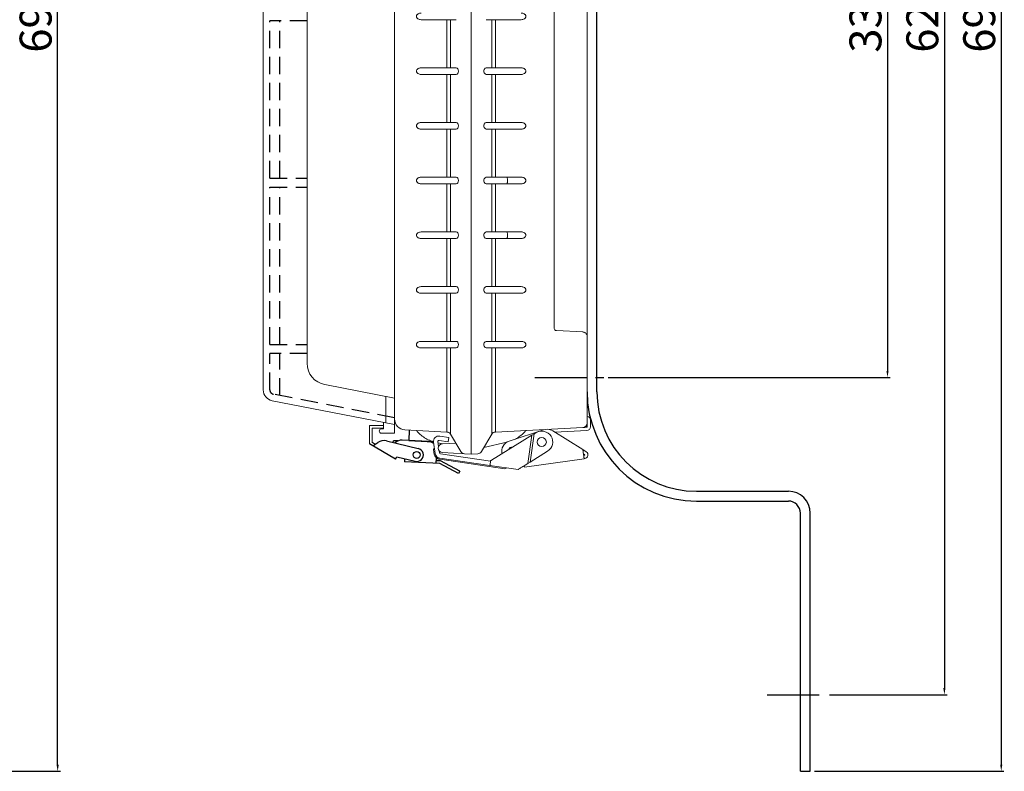
# Model space of a CAD drawing. Units: millimetres. Extents: x -631 to 13170, y -6624 to -4942.
# Drawn here: x 6379 to 6829, y -5915 to -5571 of the extents above; entities that cross this region are included whole.
import ezdxf

# ---------------------------------------------------------------- set-up
doc = ezdxf.new("R2010")
doc.units = ezdxf.units.MM
doc.header["$LTSCALE"] = 2.5
for name, pattern in [('CENTER', [10.16, 6.35, -1.27, 1.27, -1.27]), ('CENTER2', [28.575, 19.05, -3.175, 3.175, -3.175]), ('HIDDEN2', [4.7625, 3.175, -1.5875])]:
    doc.linetypes.add(name, pattern=pattern)
doc.layers.add('치수', color=7, linetype='Continuous')
doc.styles.get("Standard").update_dxf_attribs({"font": 'txt', "width": 0.95, "height": 14.6})
doc.dimstyles.new('ISO-25', dxfattribs={"dimtxt": 2.5, "dimasz": 2.5, "dimexe": 1.25, "dimexo": 2, "dimtad": 1, "dimdec": 4, "dimdsep": 46, "dimtxsty": 'Standard', "dimcen": 0, "dimadec": 3, "dimazin": 2, "dimtfac": 1, "dimtdec": 4, "dimtmove": 0, "dimatfit": 3, "dimfxl": 1, "dimarcsym": 0})

# ---------------------------------------------------------------- blocks, each defined once
blk = doc.blocks.new('*D470')
at = {"color": 132, "lineweight": -2}
for p, q in [((6647.86, -5404.69), (6776.74, -5404.69)), ((6775.49, -5407.69), (6775.49, -5731.69)), ((6647.86, -5734.69), (6776.74, -5734.69))]:
    blk.add_line(p, q, dxfattribs=at)
at = {"color": 132}
for points in [[(6774.99, -5407.69), (6775.99, -5407.69), (6775.49, -5404.69)], [(6774.99, -5731.69), (6775.99, -5731.69), (6775.49, -5734.69)]]:
    blk.add_solid(points, dxfattribs=at)
at = {"layer": 'Defpoints', "color": 0}
for p in [(6645.86, -5404.69), (6645.86, -5734.69), (6775.49, -5734.69)]:
    blk.add_point(p, dxfattribs=at)
at = {"color": 0, "insert": (6767.31, -5569.69), "char_height": 14.6, "attachment_point": 5, "rotation": 90}
blk.add_mtext('330', dxfattribs=at)
blk = doc.blocks.new('*D471')
at = {"color": 132, "lineweight": -2}
for p, q in [((6757.41, -5259.69), (6802.74, -5259.69)), ((6801.49, -5262.69), (6801.49, -5876.69)), ((6752.33, -5879.69), (6802.74, -5879.69))]:
    blk.add_line(p, q, dxfattribs=at)
at = {"color": 132}
for points in [[(6800.99, -5262.69), (6801.99, -5262.69), (6801.49, -5259.69)], [(6800.99, -5876.69), (6801.99, -5876.69), (6801.49, -5879.69)]]:
    blk.add_solid(points, dxfattribs=at)
at = {"layer": 'Defpoints', "color": 0}
for p in [(6755.41, -5259.69), (6750.33, -5879.69), (6801.49, -5879.69)]:
    blk.add_point(p, dxfattribs=at)
at = {"color": 0, "insert": (6793.31, -5569.69), "char_height": 14.6, "attachment_point": 5, "rotation": 90}
blk.add_mtext('620', dxfattribs=at)
blk = doc.blocks.new('*D472')
at = {"color": 132, "lineweight": -2}
for p, q in [((6742.16, -5224.69), (6828.74, -5224.69)), ((6827.49, -5227.69), (6827.49, -5911.69)), ((6742.16, -5914.69), (6828.74, -5914.69))]:
    blk.add_line(p, q, dxfattribs=at)
at = {"color": 132}
for points in [[(6826.99, -5227.69), (6827.99, -5227.69), (6827.49, -5224.69)], [(6826.99, -5911.69), (6827.99, -5911.69), (6827.49, -5914.69)]]:
    blk.add_solid(points, dxfattribs=at)
at = {"layer": 'Defpoints', "color": 0}
for p in [(6740.16, -5224.69), (6740.16, -5914.69), (6827.49, -5914.69)]:
    blk.add_point(p, dxfattribs=at)
at = {"color": 0, "insert": (6819.31, -5569.69), "char_height": 14.6, "attachment_point": 5, "rotation": 90}
blk.add_mtext('690', dxfattribs=at)
blk = doc.blocks.new('*D480')
at = {"color": 132, "lineweight": -2}
for p, q in [((6220.39, -5224.69), (6397.39, -5224.69)), ((6396.14, -5911.69), (6396.14, -5227.69)), ((6220.39, -5914.69), (6397.39, -5914.69))]:
    blk.add_line(p, q, dxfattribs=at)
at = {"color": 132}
for points in [[(6395.64, -5227.69), (6396.64, -5227.69), (6396.14, -5224.69)], [(6395.64, -5911.69), (6396.64, -5911.69), (6396.14, -5914.69)]]:
    blk.add_solid(points, dxfattribs=at)
at = {"layer": 'Defpoints', "color": 0}
for p in [(6218.39, -5224.69), (6396.14, -5224.69), (6218.39, -5914.69)]:
    blk.add_point(p, dxfattribs=at)
at = {"color": 0, "insert": (6387.95, -5569.69), "char_height": 14.6, "attachment_point": 5, "rotation": 90}
blk.add_mtext('690', dxfattribs=at)

msp = doc.modelspace()

# ---------------------------------------------------------------- linework, layer by layer
at = {"color": 0}
for p, q in [((6642.659, -5741.187), (6642.659, -5383.187)), ((6556.892, -5758.834), (6556.648, -5763.486)), ((6550.642, -5772.011), (6538.659, -5765.093)), ((6541.313, -5765.239), (6539.859, -5764.4)), ((6540.24, -5766.005), (6542.434, -5764.439)), ((6546.52, -5763.649), (6561.011, -5767.172)), ((6549.586, -5764.395), (6549.627, -5763.619)), ((6551.687, -5763.727), (6549.627, -5763.619)), ((6565.631, -5763.957), (6553.647, -5763.329)), ((6556.648, -5763.486), (6567.782, -5764.07)), ((6568.238, -5769.565), (6568.28, -5769.787)), ((6550.642, -5772.011), (6551.242, -5770.972)), ((6551.242, -5770.972), (6559.594, -5773.002)), ((6554.705, -5771.813), (6554.632, -5773.194)), ((6570.844, -5774.044), (6554.632, -5773.194)), ((6569.112, -5773.953), (6569.246, -5771.395)), ((6571.173, -5772.859), (6569.175, -5772.755)), ((6579.439, -5778.614), (6570.844, -5774.044)), ((6580.002, -5777.554), (6571.173, -5772.859)), ((6580.002, -5777.554), (6579.439, -5778.614)), ((6688.159, -5786.687), (6730.159, -5786.687)), ((6688.159, -5791.187), (6730.159, -5791.187)), ((6735.659, -5914.687), (6735.659, -5796.687)), ((6740.159, -5914.687), (6740.159, -5796.687)), ((6735.659, -5914.687), (6740.159, -5914.687))]:
    msp.add_line(p, q, dxfattribs=at)
at = {"color": 0, "linetype": 'Continuous', "lineweight": 15}
for p, q in [((6550.159, -5753.632), (6550.159, -5385.742)), ((6585.159, -5739.687), (6585.159, -5399.687)), ((6638.159, -5409.187), (6638.159, -5726.187)), ((6510.159, -5411.206), (6510.159, -5728.168)), ((6623.159, -5427.096), (6623.159, -5712.278)), ((6578.287, -5571.187), (6568.868, -5571.187)), ((6574.096, -5593.187), (6574.096, -5571.187)), ((6575.706, -5571.187), (6575.706, -5593.187)), ((6601.45, -5571.187), (6592.031, -5571.187)), ((6594.611, -5593.187), (6594.611, -5571.187)), ((6596.222, -5571.187), (6596.222, -5593.187)), ((6568.868, -5593.187), (6578.287, -5593.187)), ((6592.031, -5593.187), (6601.45, -5593.187)), ((6578.287, -5596.187), (6568.868, -5596.187)), ((6574.096, -5618.187), (6574.096, -5596.187)), ((6575.706, -5596.187), (6575.706, -5618.187)), ((6601.45, -5596.187), (6592.031, -5596.187)), ((6594.611, -5618.187), (6594.611, -5596.187)), ((6596.222, -5596.187), (6596.222, -5618.187)), ((6568.868, -5618.187), (6578.287, -5618.187)), ((6578.287, -5621.187), (6568.868, -5621.187)), ((6574.096, -5643.187), (6574.096, -5621.187)), ((6575.706, -5621.187), (6575.706, -5643.187)), ((6592.031, -5618.187), (6601.45, -5618.187)), ((6601.45, -5621.187), (6592.031, -5621.187)), ((6594.611, -5643.187), (6594.611, -5621.187)), ((6596.222, -5621.187), (6596.222, -5643.187)), ((6568.868, -5643.187), (6578.287, -5643.187)), ((6592.031, -5643.187), (6601.45, -5643.187)), ((6578.287, -5646.187), (6568.868, -5646.187)), ((6574.096, -5668.187), (6574.096, -5646.187)), ((6575.706, -5646.187), (6575.706, -5668.187)), ((6601.45, -5646.187), (6592.031, -5646.187)), ((6594.611, -5668.187), (6594.611, -5646.187)), ((6596.222, -5646.187), (6596.222, -5668.187)), ((6568.868, -5668.187), (6578.287, -5668.187)), ((6578.287, -5671.187), (6568.868, -5671.187)), ((6574.096, -5693.187), (6574.096, -5671.187)), ((6575.706, -5671.187), (6575.706, -5693.187)), ((6592.031, -5668.187), (6601.45, -5668.187)), ((6601.45, -5671.187), (6592.031, -5671.187)), ((6594.611, -5693.187), (6594.611, -5671.187)), ((6596.222, -5671.187), (6596.222, -5693.187)), ((6568.868, -5693.187), (6578.287, -5693.187)), ((6592.031, -5693.187), (6601.45, -5693.187)), ((6578.287, -5696.187), (6568.868, -5696.187)), ((6574.096, -5718.187), (6574.096, -5696.187)), ((6575.706, -5696.187), (6575.706, -5718.187)), ((6601.45, -5696.187), (6592.031, -5696.187)), ((6594.611, -5718.187), (6594.611, -5696.187)), ((6596.222, -5696.187), (6596.222, -5718.187)), ((6624.107, -5713.269), (6636.264, -5713.906)), ((6568.868, -5718.187), (6578.287, -5718.187)), ((6592.031, -5718.187), (6601.45, -5718.187)), ((6638.159, -5718.9), (6638.159, -5739.687)), ((6578.287, -5721.187), (6568.868, -5721.187)), ((6574.096, -5739.687), (6574.096, -5721.187)), ((6575.706, -5721.187), (6575.706, -5739.687)), ((6601.45, -5721.187), (6592.031, -5721.187)), ((6594.611, -5739.687), (6594.611, -5721.187)), ((6596.222, -5721.187), (6596.222, -5739.687)), ((6518.251, -5737.985), (6550.159, -5744.187)), ((6574.096, -5759.631), (6574.096, -5739.687)), ((6575.706, -5739.687), (6575.706, -5760.6)), ((6585.159, -5769.687), (6585.159, -5739.687)), ((6594.611, -5760.6), (6594.611, -5739.687)), ((6596.222, -5739.687), (6596.222, -5759.631)), ((6638.159, -5739.687), (6638.159, -5755.536)), ((6550.159, -5756.187), (6494.205, -5745.311)), ((6546.159, -5750.35), (6546.159, -5743.409)), ((6550.159, -5760.187), (6550.159, -5744.187)), ((6546.159, -5750.35), (6546.159, -5755.409)), ((6538.659, -5756.687), (6538.659, -5765.093)), ((6538.659, -5756.687), (6545.159, -5756.687)), ((6545.159, -5755.215), (6545.159, -5758.187)), ((6638.159, -5755.536), (6638.159, -5756.485)), ((6638.159, -5756.485), (6638.159, -5757.244)), ((6639.659, -5757.244), (6639.659, -5754.195)), ((6539.859, -5757.887), (6539.859, -5764.4)), ((6539.859, -5757.887), (6545.159, -5757.887)), ((6544.159, -5758.187), (6545.159, -5758.187)), ((6544.159, -5760.187), (6550.159, -5760.187)), ((6554.897, -5758.625), (6574.096, -5759.631)), ((6575.706, -5760.6), (6580.481, -5768.558)), ((6589.836, -5768.558), (6594.611, -5760.6)), ((6612.923, -5761.101), (6594.525, -5772.496)), ((6636.264, -5757.533), (6596.222, -5759.631)), ((6618.267, -5758.618), (6602.556, -5763.78)), ((6612.923, -5761.101), (6611.055, -5774.021)), ((6614.033, -5760.414), (6612.165, -5773.334)), ((6614.033, -5760.414), (6612.923, -5761.101)), ((6614.801, -5759.938), (6614.033, -5760.414)), ((6618.442, -5758.564), (6618.267, -5758.618)), ((6636.222, -5767.675), (6622.468, -5759.122)), ((6623.412, -5759.708), (6638.048, -5758.941)), ((6637.969, -5757.443), (6637.211, -5757.483)), ((6567.964, -5764.329), (6568.733, -5769.492)), ((6570.285, -5766.337), (6569.942, -5764.034)), ((6570.016, -5764.53), (6572.077, -5765.006)), ((6570.508, -5763.465), (6574.705, -5764.072)), ((6574.991, -5762.093), (6570.795, -5761.486)), ((6572.045, -5765.007), (6572.055, -5765.007)), ((6572.055, -5765.007), (6578.159, -5764.687)), ((6574.705, -5764.072), (6574.991, -5762.093)), ((6590.959, -5766.687), (6601.543, -5764.243)), ((6570.159, -5767.012), (6570.159, -5766.995)), ((6570.711, -5769.197), (6570.561, -5768.191)), ((6594.036, -5772.93), (6571.134, -5769.618)), ((6572.055, -5769), (6572.045, -5769)), ((6582.092, -5769.526), (6572.055, -5769)), ((6585.159, -5769.687), (6582.092, -5769.526)), ((6585.159, -5769.687), (6588.226, -5769.526)), ((6612.165, -5773.334), (6620.066, -5768.44)), ((6636.532, -5769.826), (6636.222, -5767.675)), ((6637.769, -5768.637), (6636.222, -5767.675)), ((6636.501, -5769.615), (6636.977, -5769.911)), ((6636.9, -5770.278), (6636.603, -5770.321)), ((6600.606, -5776.406), (6570.776, -5772.093)), ((6570.848, -5771.598), (6593.75, -5774.91)), ((6636.816, -5771.806), (6609.498, -5775.737)), ((6609.922, -5774.723), (6611.055, -5774.021)), ((6611.055, -5774.021), (6612.165, -5773.334)), ((6636.816, -5771.806), (6637.113, -5771.763)), ((6606.616, -5776.77), (6593.75, -5774.91))]:
    msp.add_line(p, q, dxfattribs=at)
at = {"color": 7, "linetype": 'Continuous', "lineweight": 15}
msp.add_line((6490.159, -5740.403), (6490.159, -5398.972), dxfattribs=at)
at = {"color": 0, "linetype": 'HIDDEN2'}
for p, q in [((6493.159, -5643.687), (6493.159, -5571.687)), ((6510.159, -5571.687), (6493.159, -5571.687)), ((6497.659, -5643.687), (6497.659, -5571.687)), ((6493.159, -5643.687), (6510.159, -5643.687)), ((6493.159, -5719.687), (6493.159, -5647.687)), ((6493.159, -5647.687), (6510.159, -5647.687)), ((6497.659, -5719.687), (6497.659, -5647.687)), ((6493.159, -5719.687), (6510.159, -5719.687)), ((6510.159, -5723.687), (6493.159, -5723.687)), ((6493.159, -5740.403), (6493.159, -5723.687)), ((6497.659, -5742.926), (6497.659, -5723.687)), ((6550.159, -5753.131), (6494.777, -5742.366))]:
    msp.add_line(p, q, dxfattribs=at)
at = {"color": 0, "linetype": 'CENTER2', "ltscale": 0.5}
msp.add_line((6614.259, -5734.687), (6645.859, -5734.687), dxfattribs=at)
at = {"color": 1, "linetype": 'CENTER', "ltscale": 1.5}
msp.add_line((6720.409, -5879.687), (6755.409, -5879.687), dxfattribs=at)
at = {"color": 0, "linetype": 'Continuous', "lineweight": 15, "flags": 128}
for points in [[(6637.211, -5757.483), (6637.174, -5757.485), (6637.062, -5757.491), (6636.881, -5757.5), (6636.638, -5757.513), (6636.34, -5757.529), (6636.212, -5757.535)], [(6568.238, -5769.565), (6568.175, -5769.141), (6568.118, -5768.754), (6568.067, -5768.412), (6568.024, -5768.123), (6567.989, -5767.892), (6567.964, -5767.724), (6567.949, -5767.622), (6567.944, -5767.587)], [(6636.532, -5769.826), (6636.587, -5770.212), (6636.641, -5770.584), (6636.69, -5770.926), (6636.733, -5771.226), (6636.768, -5771.472), (6636.795, -5771.655), (6636.811, -5771.768), (6636.816, -5771.806)], [(6593.75, -5774.91), (6593.755, -5774.87), (6593.772, -5774.754), (6593.8, -5774.563), (6593.837, -5774.305), (6593.883, -5773.987), (6593.936, -5773.62), (6593.995, -5773.216), (6594.057, -5772.786)], [(6594.057, -5772.786), (6594.212, -5772.69), (6594.369, -5772.593), (6594.525, -5772.496)], [(6609.922, -5774.723), (6609.348, -5775.078), (6608.791, -5775.423), (6608.269, -5775.746), (6607.797, -5776.039), (6607.389, -5776.291), (6607.059, -5776.496), (6606.815, -5776.647), (6606.666, -5776.739), (6606.616, -5776.77)], [(6609.498, -5775.737), (6609.492, -5775.699), (6609.476, -5775.587), (6609.45, -5775.404), (6609.414, -5775.157), (6609.399, -5775.047)]]:
    msp.add_lwpolyline(points, dxfattribs=at)
at = {"color": 0, "linetype": 'Continuous', "lineweight": 15}
msp.add_circle((6617.434, -5764.189), 2.1, dxfattribs=at)
at = {"color": 0}
msp.add_circle((6560.303, -5770.087), 1.6, dxfattribs=at)
msp.add_circle((6560.303, -5770.087), 1.6, dxfattribs=at)
at = {"color": 0, "linetype": 'Continuous', "lineweight": 15}
for centre, radius, start, end in [((6624.159, -5712.271), 1, 180, 267), ((6624.158, -5712.277), 0.999, 180.03306, 266.89283), ((6636.159, -5715.904), 2, 63.29012, 87), ((6636.159, -5715.904), 2, 0, 21.81401), ((6520.159, -5728.168), 10, 180, 259), ((6495.159, -5740.403), 5, 180, 259), ((6555.159, -5753.632), 5, 180, 267), ((6636.159, -5755.536), 2, 273, 0), ((6637.159, -5756.485), 1, 273, 0), ((6637.959, -5754.195), 1.7, 0, 83.24367), ((6544.159, -5759.187), 1, 90.00013, 269.99987), ((6573.991, -5761.629), 2, 30.96376, 87), ((6596.326, -5761.629), 2, 93, 149.03624), ((6617.434, -5764.189), 5, 301.77122, 121.77122), ((6619.828, -5763.368), 5, 58.12377, 86.40596), ((6637.959, -5757.244), 0.2, 273, 0), ((6637.959, -5757.244), 1.7, 273, 0), ((6570.437, -5763.96), 2.5, 81.77122, 188.47047), ((6570.437, -5763.96), 0.5, 81.77122, 188.47047), ((6572.149, -5766.995), 1.99, 93, 180), ((6604.116, -5768.53), 5, 108.18919, 192.15344), ((6568.438, -5767.514), 0.5, 98.47047, 188.47047), ((6571.206, -5769.124), 2.5, 188.47047, 261.77122), ((6572.149, -5767.012), 1.99, 180, 267), ((6571.206, -5769.124), 0.5, 188.47047, 261.77122), ((6582.196, -5767.529), 2, 210.96376, 267), ((6588.121, -5767.529), 2, 273, 329.03624), ((6604.116, -5768.53), 2.1, 84.84315, 158.6993), ((6636.871, -5770.08), 0.2, 278.18918, 58.12377), ((6636.871, -5770.08), 1.7, 278.18918, 58.12377), ((6571.206, -5769.124), 3, 225.34036, 261.77122), ((6600.678, -5775.912), 0.5, 261.77122, 351.77122)]:
    msp.add_arc(centre, radius, start, end, dxfattribs=at)
at = {"color": 0, "linetype": 'HIDDEN2'}
msp.add_arc((6495.159, -5740.403), 2, 180, 259, dxfattribs=at)
at = {"color": 0}
for centre, radius, start, end in [((6688.159, -5741.187), 50, 180, 270), ((6688.159, -5741.187), 45.5, 180, 270), ((6545.339, -5768.508), 5, 76.33894, 125.52516), ((6565.421, -5767.952), 4, 48.81768, 87), ((6560.303, -5770.087), 3, 256.33894, 76.33894), ((6730.159, -5796.687), 10, 0, 90), ((6730.159, -5796.687), 5.5, 0, 90)]:
    msp.add_arc(centre, radius, start, end, dxfattribs=at)
at = {"color": 0, "linetype": 'Continuous', "lineweight": 15}
for centre, major_axis, ratio, start_param, end_param in [((6578.287, -5594.687), (0, 1.5), 0.7147968, 3.1415927, 6.2831853), ((6592.031, -5594.687), (0, 1.5), 0.7147968, 0, 3.1415927), ((6578.287, -5619.687), (0, 1.5), 0.7147968, 3.1415927, 6.2831853), ((6592.031, -5619.687), (0, 1.5), 0.7147968, 0, 3.1415927), ((6578.287, -5644.687), (0, 1.5), 0.7147968, 3.1415927, 6.2831853), ((6592.031, -5644.687), (0, 1.5), 0.7147968, 0, 3.1415927), ((6578.287, -5669.687), (0, 1.5), 0.7147968, 3.1415927, 6.2831853), ((6592.031, -5669.687), (0, 1.5), 0.7147968, 0, 3.1415927), ((6578.287, -5694.687), (0, 1.5), 0.7147968, 3.1415927, 6.2831853), ((6592.031, -5694.687), (0, 1.5), 0.7147968, 0, 3.1415927), ((6624.159, -5718.279), (-0.052, 5.01), 0.0104117, 6.2825305, 6.3321513), ((6578.287, -5719.687), (0, 1.5), 0.7147968, 3.1415927, 6.2831853), ((6592.031, -5719.687), (0, 1.5), 0.7147968, 0, 3.1415927)]:
    msp.add_ellipse(centre, major_axis=major_axis, ratio=ratio, start_param=start_param, end_param=end_param, dxfattribs=at)
for points, knots in [([(6562.253, -5568.187), (6562.005, -5568.202), (6561.529, -5568.23), (6560.968, -5568.464), (6560.591, -5568.74), (6560.355, -5569.014), (6560.194, -5569.334), (6560.141, -5569.691), (6560.197, -5570.046), (6560.358, -5570.365), (6560.596, -5570.638), (6560.972, -5570.912), (6561.532, -5571.145), (6562.006, -5571.173), (6562.253, -5571.187)], [0, 0, 0, 0, 0.1304549, 0.2499819, 0.3145762, 0.375224, 0.4390639, 0.5006604, 0.5621022, 0.6258132, 0.6864638, 0.7510609, 0.8701247, 1, 1, 1, 1]), ([(6568.868, -5571.187), (6567.634, -5571.187), (6565.165, -5571.187), (6563.224, -5571.187), (6562.253, -5571.187)], [0, 0, 0, 0, 0.4996502, 1, 1, 1, 1]), ([(6608.065, -5571.187), (6607.093, -5571.187), (6605.152, -5571.187), (6602.684, -5571.187), (6601.45, -5571.187)], [0, 0, 0, 0, 0.5003498, 1, 1, 1, 1]), ([(6608.065, -5571.187), (6608.313, -5571.172), (6608.789, -5571.144), (6609.35, -5570.91), (6609.727, -5570.634), (6609.963, -5570.36), (6610.123, -5570.04), (6610.177, -5569.683), (6610.121, -5569.328), (6609.96, -5569.009), (6609.722, -5568.736), (6609.346, -5568.462), (6608.785, -5568.229), (6608.312, -5568.201), (6608.065, -5568.187)], [0, 0, 0, 0, 0.1304549, 0.2499819, 0.3145762, 0.375224, 0.4390639, 0.5006604, 0.5621022, 0.6258132, 0.6864638, 0.7510609, 0.8701247, 1, 1, 1, 1]), ([(6562.253, -5593.187), (6562.005, -5593.202), (6561.529, -5593.23), (6560.968, -5593.464), (6560.591, -5593.74), (6560.355, -5594.014), (6560.194, -5594.334), (6560.141, -5594.691), (6560.197, -5595.046), (6560.358, -5595.365), (6560.596, -5595.638), (6560.972, -5595.912), (6561.532, -5596.145), (6562.006, -5596.173), (6562.253, -5596.187)], [0, 0, 0, 0, 0.1304549, 0.2499819, 0.3145763, 0.375224, 0.4390639, 0.5006603, 0.5621023, 0.6258133, 0.6864638, 0.7510609, 0.8701247, 1, 1, 1, 1]), ([(6562.253, -5593.187), (6563.224, -5593.187), (6565.165, -5593.187), (6567.634, -5593.187), (6568.868, -5593.187)], [0, 0, 0, 0, 0.5003498, 1, 1, 1, 1]), ([(6601.45, -5593.187), (6602.684, -5593.187), (6605.152, -5593.187), (6607.093, -5593.187), (6608.065, -5593.187)], [0, 0, 0, 0, 0.4996502, 1, 1, 1, 1]), ([(6608.065, -5596.187), (6608.313, -5596.172), (6608.789, -5596.144), (6609.35, -5595.91), (6609.727, -5595.634), (6609.963, -5595.36), (6610.123, -5595.04), (6610.177, -5594.683), (6610.121, -5594.328), (6609.96, -5594.009), (6609.722, -5593.736), (6609.346, -5593.462), (6608.785, -5593.229), (6608.312, -5593.201), (6608.065, -5593.187)], [0, 0, 0, 0, 0.1304549, 0.2499819, 0.3145763, 0.3752242, 0.4390641, 0.5006605, 0.5621022, 0.6258132, 0.6864638, 0.7510608, 0.8701247, 1, 1, 1, 1]), ([(6568.868, -5596.187), (6567.634, -5596.187), (6565.165, -5596.187), (6563.224, -5596.187), (6562.253, -5596.187)], [0, 0, 0, 0, 0.4996502, 1, 1, 1, 1]), ([(6608.065, -5596.187), (6607.093, -5596.187), (6605.152, -5596.187), (6602.684, -5596.187), (6601.45, -5596.187)], [0, 0, 0, 0, 0.5003498, 1, 1, 1, 1]), ([(6562.253, -5618.187), (6562.005, -5618.202), (6561.529, -5618.23), (6560.968, -5618.464), (6560.591, -5618.74), (6560.355, -5619.014), (6560.194, -5619.334), (6560.141, -5619.691), (6560.197, -5620.046), (6560.358, -5620.365), (6560.596, -5620.638), (6560.972, -5620.912), (6561.532, -5621.145), (6562.006, -5621.173), (6562.253, -5621.187)], [0, 0, 0, 0, 0.1304549, 0.2499819, 0.3145764, 0.3752238, 0.439064, 0.5006604, 0.5621024, 0.6258132, 0.6864637, 0.7510608, 0.8701247, 1, 1, 1, 1]), ([(6562.253, -5618.187), (6563.224, -5618.187), (6565.165, -5618.187), (6567.634, -5618.187), (6568.868, -5618.187)], [0, 0, 0, 0, 0.5003498, 1, 1, 1, 1]), ([(6568.868, -5621.187), (6567.634, -5621.187), (6565.165, -5621.187), (6563.224, -5621.187), (6562.253, -5621.187)], [0, 0, 0, 0, 0.4996502, 1, 1, 1, 1]), ([(6601.45, -5618.187), (6602.684, -5618.187), (6605.152, -5618.187), (6607.093, -5618.187), (6608.065, -5618.187)], [0, 0, 0, 0, 0.4996502, 1, 1, 1, 1]), ([(6608.065, -5621.187), (6607.093, -5621.187), (6605.152, -5621.187), (6602.684, -5621.187), (6601.45, -5621.187)], [0, 0, 0, 0, 0.5003498, 1, 1, 1, 1]), ([(6608.065, -5621.187), (6608.313, -5621.172), (6608.789, -5621.144), (6609.35, -5620.91), (6609.727, -5620.634), (6609.963, -5620.36), (6610.123, -5620.04), (6610.177, -5619.683), (6610.121, -5619.328), (6609.96, -5619.009), (6609.722, -5618.736), (6609.346, -5618.462), (6608.785, -5618.229), (6608.312, -5618.201), (6608.065, -5618.187)], [0, 0, 0, 0, 0.1304549, 0.2499818, 0.3145762, 0.3752241, 0.4390637, 0.5006601, 0.5621021, 0.6258134, 0.6864639, 0.751061, 0.8701248, 1, 1, 1, 1]), ([(6562.253, -5643.187), (6562.005, -5643.202), (6561.529, -5643.23), (6560.968, -5643.464), (6560.591, -5643.74), (6560.355, -5644.014), (6560.194, -5644.334), (6560.141, -5644.691), (6560.197, -5645.046), (6560.358, -5645.365), (6560.596, -5645.638), (6560.972, -5645.912), (6561.532, -5646.145), (6562.006, -5646.173), (6562.253, -5646.187)], [0, 0, 0, 0, 0.1304549, 0.2499821, 0.3145766, 0.3752236, 0.4390643, 0.5006607, 0.5621021, 0.6258129, 0.6864634, 0.7510609, 0.8701248, 1, 1, 1, 1]), ([(6562.253, -5643.187), (6563.224, -5643.187), (6565.165, -5643.187), (6567.634, -5643.187), (6568.868, -5643.187)], [0, 0, 0, 0, 0.5003498, 1, 1, 1, 1]), ([(6601.45, -5643.187), (6601.494, -5643.21), (6601.582, -5643.255), (6601.695, -5643.602), (6601.77, -5644.097), (6601.796, -5644.687), (6601.77, -5645.277), (6601.695, -5645.772), (6601.582, -5646.119), (6601.494, -5646.164), (6601.45, -5646.187)], [0, 0, 0, 0, 0.1250001, 0.2500011, 0.3749995, 0.5000008, 0.6250005, 0.7499989, 0.8749999, 1, 1, 1, 1]), ([(6601.45, -5643.187), (6602.684, -5643.187), (6605.152, -5643.187), (6607.093, -5643.187), (6608.065, -5643.187)], [0, 0, 0, 0, 0.4996502, 1, 1, 1, 1]), ([(6608.065, -5646.187), (6608.313, -5646.172), (6608.789, -5646.144), (6609.35, -5645.91), (6609.727, -5645.634), (6609.963, -5645.36), (6610.123, -5645.04), (6610.177, -5644.683), (6610.121, -5644.328), (6609.96, -5644.009), (6609.722, -5643.736), (6609.346, -5643.462), (6608.785, -5643.229), (6608.312, -5643.201), (6608.065, -5643.187)], [0, 0, 0, 0, 0.13045483, 0.24998149, 0.31457591, 0.37522381, 0.43906338, 0.50066105, 0.56210238, 0.62581309, 0.68646361, 0.75106103, 0.87012484, 1, 1, 1, 1]), ([(6568.868, -5646.187), (6567.634, -5646.187), (6565.165, -5646.187), (6563.224, -5646.187), (6562.253, -5646.187)], [0, 0, 0, 0, 0.4996502, 1, 1, 1, 1]), ([(6608.065, -5646.187), (6607.093, -5646.187), (6605.152, -5646.187), (6602.684, -5646.187), (6601.45, -5646.187)], [0, 0, 0, 0, 0.5003498, 1, 1, 1, 1]), ([(6562.253, -5668.187), (6562.005, -5668.202), (6561.529, -5668.23), (6560.968, -5668.464), (6560.591, -5668.74), (6560.355, -5669.014), (6560.194, -5669.334), (6560.141, -5669.691), (6560.197, -5670.046), (6560.358, -5670.365), (6560.596, -5670.638), (6560.972, -5670.912), (6561.532, -5671.145), (6562.006, -5671.173), (6562.253, -5671.187)], [0, 0, 0, 0, 0.1304549, 0.2499821, 0.3145765, 0.3752245, 0.4390641, 0.5006605, 0.5621018, 0.6258137, 0.6864643, 0.7510609, 0.8701248, 1, 1, 1, 1]), ([(6562.253, -5668.187), (6563.224, -5668.187), (6565.165, -5668.187), (6567.634, -5668.187), (6568.868, -5668.187)], [0, 0, 0, 0, 0.5003498, 1, 1, 1, 1]), ([(6568.868, -5671.187), (6567.634, -5671.187), (6565.165, -5671.187), (6563.224, -5671.187), (6562.253, -5671.187)], [0, 0, 0, 0, 0.4996502, 1, 1, 1, 1]), ([(6601.45, -5668.187), (6601.494, -5668.21), (6601.582, -5668.255), (6601.695, -5668.602), (6601.77, -5669.097), (6601.796, -5669.687), (6601.77, -5670.277), (6601.695, -5670.772), (6601.582, -5671.119), (6601.494, -5671.164), (6601.45, -5671.187)], [0, 0, 0, 0, 0.1250001, 0.2500011, 0.3749995, 0.5000008, 0.6250005, 0.7499989, 0.8749999, 1, 1, 1, 1]), ([(6601.45, -5668.187), (6602.684, -5668.187), (6605.152, -5668.187), (6607.093, -5668.187), (6608.065, -5668.187)], [0, 0, 0, 0, 0.4996502, 1, 1, 1, 1]), ([(6608.065, -5671.187), (6607.093, -5671.187), (6605.152, -5671.187), (6602.684, -5671.187), (6601.45, -5671.187)], [0, 0, 0, 0, 0.5003498, 1, 1, 1, 1]), ([(6608.065, -5671.187), (6608.313, -5671.172), (6608.789, -5671.144), (6609.35, -5670.91), (6609.727, -5670.634), (6609.963, -5670.36), (6610.123, -5670.04), (6610.177, -5669.683), (6610.121, -5669.328), (6609.96, -5669.009), (6609.722, -5668.736), (6609.346, -5668.462), (6608.785, -5668.229), (6608.312, -5668.201), (6608.065, -5668.187)], [0, 0, 0, 0, 0.1304549, 0.2499816, 0.3145761, 0.375224, 0.4390637, 0.5006601, 0.5621027, 0.6258135, 0.686464, 0.7510607, 0.8701246, 1, 1, 1, 1]), ([(6562.253, -5693.187), (6562.005, -5693.202), (6561.529, -5693.23), (6560.968, -5693.464), (6560.591, -5693.74), (6560.355, -5694.014), (6560.194, -5694.334), (6560.141, -5694.691), (6560.197, -5695.046), (6560.358, -5695.365), (6560.596, -5695.638), (6560.972, -5695.912), (6561.532, -5696.145), (6562.006, -5696.173), (6562.253, -5696.187)], [0, 0, 0, 0, 0.130455, 0.2499817, 0.3145762, 0.3752241, 0.4390637, 0.5006601, 0.5621028, 0.6258123, 0.6864629, 0.7510611, 0.8701249, 1, 1, 1, 1]), ([(6562.253, -5693.187), (6563.224, -5693.187), (6565.165, -5693.187), (6567.634, -5693.187), (6568.868, -5693.187)], [0, 0, 0, 0, 0.5003498, 1, 1, 1, 1]), ([(6601.45, -5693.187), (6602.684, -5693.187), (6605.152, -5693.187), (6607.093, -5693.187), (6608.065, -5693.187)], [0, 0, 0, 0, 0.4996502, 1, 1, 1, 1]), ([(6608.065, -5696.187), (6608.313, -5696.172), (6608.789, -5696.144), (6609.35, -5695.91), (6609.727, -5695.634), (6609.963, -5695.36), (6610.123, -5695.04), (6610.177, -5694.683), (6610.121, -5694.328), (6609.96, -5694.009), (6609.722, -5693.736), (6609.346, -5693.462), (6608.785, -5693.229), (6608.312, -5693.201), (6608.065, -5693.187)], [0, 0, 0, 0, 0.1304547, 0.2499819, 0.3145764, 0.3752233, 0.4390652, 0.5006603, 0.5621017, 0.6258136, 0.6864641, 0.7510608, 0.8701246, 1, 1, 1, 1]), ([(6568.868, -5696.187), (6567.634, -5696.187), (6565.165, -5696.187), (6563.224, -5696.187), (6562.253, -5696.187)], [0, 0, 0, 0, 0.4996502, 1, 1, 1, 1]), ([(6608.065, -5696.187), (6607.093, -5696.187), (6605.152, -5696.187), (6602.684, -5696.187), (6601.45, -5696.187)], [0, 0, 0, 0, 0.5003498, 1, 1, 1, 1]), ([(6638.027, -5715.189), (6637.941, -5715.012), (6637.769, -5714.656), (6637.33, -5714.256), (6636.819, -5713.993), (6636.451, -5713.951), (6636.273, -5713.931)], [0, 0, 0, 0, 0.25438147, 0.51278465, 0.76436069, 1, 1, 1, 1]), ([(6638.159, -5715.904), (6638.159, -5715.904), (6638.159, -5715.98), (6638.159, -5716.283), (6638.159, -5716.51), (6638.159, -5716.781)], [0, 0, 0, 0, 0.5, 0.5, 1, 1, 1, 1]), ([(6562.253, -5718.187), (6562.005, -5718.202), (6561.529, -5718.23), (6560.968, -5718.464), (6560.591, -5718.74), (6560.355, -5719.014), (6560.194, -5719.334), (6560.141, -5719.691), (6560.197, -5720.046), (6560.358, -5720.365), (6560.596, -5720.638), (6560.972, -5720.912), (6561.532, -5721.145), (6562.006, -5721.173), (6562.253, -5721.187)], [0, 0, 0, 0, 0.1304551, 0.2499824, 0.3145769, 0.3752239, 0.4390635, 0.5006613, 0.5621014, 0.6258133, 0.6864639, 0.7510606, 0.8701245, 1, 1, 1, 1]), ([(6562.253, -5718.187), (6563.224, -5718.187), (6565.165, -5718.187), (6567.634, -5718.187), (6568.868, -5718.187)], [0, 0, 0, 0, 0.5003498, 1, 1, 1, 1]), ([(6601.45, -5718.187), (6602.684, -5718.187), (6605.152, -5718.187), (6607.093, -5718.187), (6608.065, -5718.187)], [0, 0, 0, 0, 0.4996502, 1, 1, 1, 1]), ([(6608.065, -5721.187), (6608.313, -5721.172), (6608.789, -5721.144), (6609.35, -5720.91), (6609.727, -5720.634), (6609.963, -5720.36), (6610.123, -5720.04), (6610.177, -5719.683), (6610.121, -5719.328), (6609.96, -5719.009), (6609.722, -5718.736), (6609.346, -5718.462), (6608.785, -5718.229), (6608.312, -5718.201), (6608.065, -5718.187)], [0, 0, 0, 0, 0.13045499, 0.24998117, 0.31457559, 0.3752245, 0.43906407, 0.50065916, 0.56210179, 0.62581368, 0.6864642, 0.75106086, 0.87012467, 1, 1, 1, 1]), ([(6638.159, -5716.781), (6638.159, -5717.051), (6638.159, -5717.385), (6638.159, -5718.12), (6638.159, -5718.517), (6638.159, -5718.9)], [0, 0, 0, 0, 0.5, 0.5, 1, 1, 1, 1]), ([(6568.868, -5721.187), (6567.634, -5721.187), (6565.165, -5721.187), (6563.224, -5721.187), (6562.253, -5721.187)], [0, 0, 0, 0, 0.4996502, 1, 1, 1, 1]), ([(6608.065, -5721.187), (6607.093, -5721.187), (6605.152, -5721.187), (6602.684, -5721.187), (6601.45, -5721.187)], [0, 0, 0, 0, 0.5003498, 1, 1, 1, 1]), ([(6560.121, -5758.853), (6560.677, -5759.493), (6561.789, -5760.772), (6563.84, -5762.287), (6565.904, -5763.396), (6567.322, -5763.839), (6567.937, -5764.017)], [0, 0, 0, 0, 0.25016923, 0.50011841, 0.75004523, 0.93932357, 0.93932357, 0.93932357, 0.93932357]), ([(6605.396, -5762.847), (6605.753, -5762.657), (6606.834, -5762.023), (6608.529, -5760.772), (6609.641, -5759.493), (6610.197, -5758.853)], [0.38048986, 0.38048986, 0.38048986, 0.38048986, 0.49988159, 0.74983077, 1, 1, 1, 1]), ([(6569.097, -5771.257), (6568.901, -5771.03), (6568.519, -5770.588), (6568.358, -5770.049), (6568.28, -5769.787)], [0, 0, 0, 0, 0.51365843, 1, 1, 1, 1])]:
    msp.add_open_spline(points, degree=3, knots=knots, dxfattribs=at)
at = {"layer": '치수', "color": 0}
msp.add_arc((6553.438, -5767.324), 4, 87, 137.38511, dxfattribs=at)

# ---------------------------------------------------------------- dimensions: what is measured, and where the dimension line sits
at = {"color": 0}
dim = msp.add_linear_dim(base=(6396.136, -5224.687), p1=(6218.39, -5914.687), p2=(6218.39, -5224.687), angle=90, dimstyle='ISO-25', override={"dimtxt": 14.6, "dimasz": 3, "dimgap": 0.7, "dimdec": 2, "dimclrd": 132, "dimclre": 132, "dimadec": 2, "dimtdec": 2, "dimtfillclr": 4}, dxfattribs=at)
dim.commit()
dim.dimension.update_dxf_attribs({"geometry": '*D480', "text_midpoint": (6387.951, -5569.687)})
for base, p1, p2, picture, middle in [((6827.493, -5914.687), (6740.159, -5224.687), (6740.159, -5914.687), '*D472', (6827.493, -5569.687)), ((6801.493, -5879.687), (6755.409, -5259.687), (6750.326, -5879.687), '*D471', (6801.493, -5569.687)), ((6775.493, -5734.687), (6645.859, -5404.687), (6645.859, -5734.687), '*D470', (6775.493, -5569.687))]:
    dim = msp.add_linear_dim(base=base, p1=p1, p2=p2, angle=90, dimstyle='ISO-25', override={"dimtxt": 14.6, "dimasz": 3, "dimgap": 0.7, "dimdec": 2, "dimclrd": 132, "dimclre": 132, "dimadec": 2, "dimtdec": 2, "dimtfillclr": 4}, dxfattribs=at)
    dim.commit()
    dim.dimension.update_dxf_attribs({"geometry": picture, "text_midpoint": middle, "dimtype": 160})

doc.saveas('drawing.dxf')
